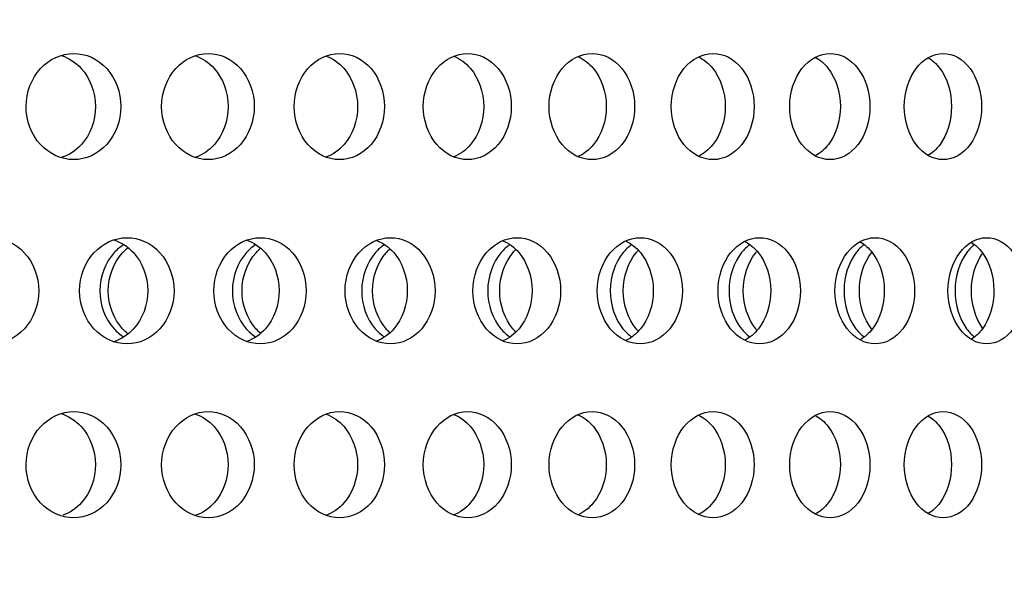
# Model space of a CAD drawing. Units: millimetres. Extents: x 0 to 292, y 0 to 204.
# Drawn here: x 177 to 182, y 150 to 152 of the extents above; entities that cross this region are included whole.
import ezdxf
from ezdxf import colors
from ezdxf.entities.mleader import LeaderData, LeaderLine
from ezdxf.enums import TextEntityAlignment as Align
from ezdxf.math import Vec2, Vec3

# ---------------------------------------------------------------- set-up
doc = ezdxf.new("R2010")
doc.units = ezdxf.units.MM
for name, color, linetype in [('C-23M-CHAPA_CUBO', 7, 'Continuous'), ('DIBUJO', 7, 'Continuous'), ('Predeterminado', 7, 'Continuous')]:
    doc.layers.add(name, color=color, linetype=linetype)
doc.styles.add('SEACAD_Arial', font='arial.ttf')
doc.dimstyles.new('ISO', dxfattribs={"dimtxt": 3.125, "dimasz": 3.125, "dimexe": 1.5625, "dimexo": 0, "dimgap": 0.78125, "dimtad": 0, "dimlfac": 10, "dimtxsty": 'SEACAD_Arial', "dimblk1": '_SE_FILLED', "dimblk2": '_SE_FILLED', "dimsah": 1, "dimcen": 1.5625, "dimadec": 1, "dimazin": 0, "dimtfac": 0.5, "dimtmove": 0, "dimatfit": 3, "dimfxl": 1, "dimarcsym": 0})

# ---------------------------------------------------------------- blocks, each defined once
blk = doc.blocks.new('_DOT')
at = {"color": 0}
blk.add_line((0, 0), (-1, 0), dxfattribs=at)
at = {"color": 0, "const_width": 0.333}
blk.add_lwpolyline([(-0.1665, 0, 1), (0.1665, 0, 1)], format="xyb", close=True, dxfattribs=at)
blk = doc.blocks.new('SE')
at = {"layer": 'C-23M-CHAPA_CUBO', "color": 7, "linetype": 'Continuous'}
for points, knots in [([(177.7122, 151.7484), (177.7687, 151.7484), (177.8239, 151.7735), (177.9051, 151.8632), (177.9296, 151.9281), (177.9296, 152.0587), (177.9053, 152.1235), (177.8233, 152.214), (177.7675, 152.2385), (177.6559, 152.2383), (177.5995, 152.213), (177.5177, 152.1241), (177.4923, 152.0594), (177.4922, 151.9279), (177.5175, 151.863), (177.5997, 151.7736), (177.6557, 151.7484), (177.7122, 151.7484)], [0, 0, 0, 0, 0.125, 0.125, 0.25, 0.25, 0.375, 0.375, 0.5, 0.5, 0.625, 0.625, 0.75, 0.75, 0.875, 0.875, 1, 1, 1, 1]), ([(177.6563, 152.2283), (177.69, 152.2171), (177.7214, 152.197), (177.7874, 152.1248), (177.8124, 152.0601), (177.8128, 151.9286), (177.7882, 151.8635), (177.7216, 151.7897), (177.6892, 151.769), (177.6544, 151.7578)], [0.5468859, 0.5468859, 0.5468859, 0.5468859, 0.625, 0.625, 0.75, 0.75, 0.875, 0.875, 0.9553727, 0.9553727, 0.9553727, 0.9553727]), ([(178.3329, 151.7484), (178.3881, 151.7484), (178.4421, 151.7735), (178.5214, 151.8632), (178.5454, 151.9281), (178.5454, 152.0587), (178.5217, 152.1235), (178.4415, 152.214), (178.387, 152.2385), (178.2779, 152.2383), (178.2228, 152.213), (178.1428, 152.1241), (178.1179, 152.0594), (178.1178, 151.9279), (178.1426, 151.863), (178.223, 151.7736), (178.2777, 151.7484), (178.3329, 151.7484)], [0, 0, 0, 0, 0.125, 0.125, 0.25, 0.25, 0.375, 0.375, 0.5, 0.5, 0.625, 0.625, 0.75, 0.75, 0.875, 0.875, 1, 1, 1, 1]), ([(178.2745, 152.2274), (178.3065, 152.2161), (178.3363, 152.1963), (178.4001, 152.1248), (178.4245, 152.0601), (178.425, 151.9286), (178.4009, 151.8635), (178.3363, 151.7903), (178.3054, 151.7698), (178.2721, 151.7585)], [0.5489214, 0.5489214, 0.5489214, 0.5489214, 0.625, 0.625, 0.75, 0.75, 0.875, 0.875, 0.953799, 0.953799, 0.953799, 0.953799]), ([(178.9391, 151.7484), (178.993, 151.7484), (179.0456, 151.7735), (179.123, 151.8632), (179.1463, 151.9281), (179.1463, 152.0587), (179.1232, 152.1235), (179.045, 152.214), (178.9919, 152.2385), (178.8854, 152.2383), (178.8316, 152.213), (178.7536, 152.1241), (178.7293, 152.0594), (178.7292, 151.9279), (178.7534, 151.863), (178.8318, 151.7736), (178.8852, 151.7484), (178.9391, 151.7484)], [0, 0, 0, 0, 0.125, 0.125, 0.25, 0.25, 0.375, 0.375, 0.5, 0.5, 0.625, 0.625, 0.75, 0.75, 0.875, 0.875, 1, 1, 1, 1]), ([(179.5299, 151.7484), (179.5824, 151.7484), (179.6337, 151.7735), (179.7089, 151.8632), (179.7316, 151.9281), (179.7316, 152.0587), (179.7092, 152.1235), (179.633, 152.214), (179.5814, 152.2385), (179.4777, 152.2383), (179.4253, 152.213), (179.3492, 152.1241), (179.3256, 152.0594), (179.3255, 151.9279), (179.349, 151.863), (179.4254, 151.7736), (179.4775, 151.7484), (179.5299, 151.7484)], [0, 0, 0, 0, 0.125, 0.125, 0.25, 0.25, 0.375, 0.375, 0.5, 0.5, 0.625, 0.625, 0.75, 0.75, 0.875, 0.875, 1, 1, 1, 1]), ([(180.1047, 151.7484), (180.1557, 151.7484), (180.2055, 151.7735), (180.2786, 151.8632), (180.3006, 151.9281), (180.3006, 152.0587), (180.2788, 152.1235), (180.2049, 152.214), (180.1547, 152.2385), (180.0539, 152.2383), (180.003, 152.213), (179.929, 152.1241), (179.906, 152.0594), (179.9059, 151.9279), (179.9289, 151.863), (180.0031, 151.7736), (180.0537, 151.7484), (180.1047, 151.7484)], [0, 0, 0, 0, 0.125, 0.125, 0.25, 0.25, 0.375, 0.375, 0.5, 0.5, 0.625, 0.625, 0.75, 0.75, 0.875, 0.875, 1, 1, 1, 1]), ([(180.6626, 151.7484), (180.712, 151.7484), (180.7603, 151.7735), (180.8312, 151.8632), (180.8525, 151.9281), (180.8525, 152.0587), (180.8314, 152.1235), (180.7597, 152.214), (180.7111, 152.2385), (180.6134, 152.2383), (180.564, 152.213), (180.4922, 152.1241), (180.4699, 152.0594), (180.4698, 151.9279), (180.4921, 151.863), (180.5641, 151.7736), (180.6132, 151.7484), (180.6626, 151.7484)], [0, 0, 0, 0, 0.125, 0.125, 0.25, 0.25, 0.375, 0.375, 0.5, 0.5, 0.625, 0.625, 0.75, 0.75, 0.875, 0.875, 1, 1, 1, 1]), ([(181.203, 151.7484), (181.2508, 151.7484), (181.2975, 151.7735), (181.366, 151.8632), (181.3866, 151.9281), (181.3866, 152.0587), (181.3662, 152.1235), (181.2969, 152.214), (181.2498, 152.2385), (181.1554, 152.2383), (181.1075, 152.213), (181.0381, 152.1241), (181.0165, 152.0594), (181.0164, 151.9279), (181.0379, 151.863), (181.1077, 151.7736), (181.1552, 151.7484), (181.203, 151.7484)], [0, 0, 0, 0, 0.125, 0.125, 0.25, 0.25, 0.375, 0.375, 0.5, 0.5, 0.625, 0.625, 0.75, 0.75, 0.875, 0.875, 1, 1, 1, 1]), ([(181.7251, 151.7484), (181.7712, 151.7484), (181.8163, 151.7735), (181.8823, 151.8632), (181.9022, 151.9281), (181.9022, 152.0587), (181.8825, 152.1235), (181.8157, 152.214), (181.7703, 152.2385), (181.6791, 152.2383), (181.633, 152.213), (181.5659, 152.1241), (181.545, 152.0594), (181.5449, 151.9279), (181.5658, 151.863), (181.6331, 151.7736), (181.679, 151.7484), (181.7251, 151.7484)], [0, 0, 0, 0, 0.125, 0.125, 0.25, 0.25, 0.375, 0.375, 0.5, 0.5, 0.625, 0.625, 0.75, 0.75, 0.875, 0.875, 1, 1, 1, 1]), ([(178.8783, 152.2265), (178.9085, 152.215), (178.9366, 152.1955), (178.9982, 152.1248), (179.022, 152.0601), (179.0224, 151.9286), (178.999, 151.8635), (178.9364, 151.7909), (178.907, 151.7706), (178.8754, 151.7592)], [0.5510616, 0.5510616, 0.5510616, 0.5510616, 0.625, 0.625, 0.75, 0.75, 0.875, 0.875, 0.9521458, 0.9521458, 0.9521458, 0.9521458]), ([(179.4668, 152.2254), (179.4952, 152.2138), (179.5215, 152.1947), (179.5808, 152.1248), (179.604, 152.0601), (179.6044, 151.9286), (179.5816, 151.8635), (179.5212, 151.7915), (179.4934, 151.7716), (179.4634, 151.76)], [0.55332, 0.55332, 0.55332, 0.55332, 0.625, 0.625, 0.75, 0.75, 0.875, 0.875, 0.9504028, 0.9504028, 0.9504028, 0.9504028]), ([(180.0393, 152.2242), (180.0658, 152.2125), (180.0904, 152.1938), (180.1473, 152.1248), (180.1698, 152.0601), (180.1702, 151.9286), (180.1481, 151.8635), (180.0901, 151.7924), (180.0641, 151.7729), (180.036, 151.7612)], [0.5557125, 0.5557125, 0.5557125, 0.5557125, 0.625, 0.625, 0.75, 0.75, 0.875, 0.875, 0.9479446, 0.9479446, 0.9479446, 0.9479446]), ([(180.5951, 152.2229), (180.6197, 152.2111), (180.6425, 152.1929), (180.6969, 152.1248), (180.7187, 152.0601), (180.7191, 151.9286), (180.6976, 151.8635), (180.6426, 151.7937), (180.6189, 151.7749), (180.5933, 151.763)], [0.5582569, 0.5582569, 0.5582569, 0.5582569, 0.625, 0.625, 0.75, 0.75, 0.875, 0.875, 0.9441495, 0.9441495, 0.9441495, 0.9441495]), ([(181.1333, 152.2214), (181.156, 152.2096), (181.1771, 152.192), (181.2289, 152.1248), (181.25, 152.0601), (181.2504, 151.9286), (181.2296, 151.8635), (181.1775, 151.7952), (181.1562, 151.7771), (181.1331, 151.7652)], [0.5609745, 0.5609745, 0.5609745, 0.5609745, 0.625, 0.625, 0.75, 0.75, 0.875, 0.875, 0.9400964, 0.9400964, 0.9400964, 0.9400964]), ([(181.6534, 152.2198), (181.6742, 152.208), (181.6934, 152.1909), (181.7426, 152.1248), (181.763, 152.0601), (181.7633, 151.9286), (181.7433, 151.8635), (181.6942, 151.7968), (181.6752, 151.7796), (181.6546, 151.7677)], [0.5638897, 0.5638897, 0.5638897, 0.5638897, 0.625, 0.625, 0.75, 0.75, 0.875, 0.875, 0.9357518, 0.9357518, 0.9357518, 0.9357518]), ([(177.3291, 150.8984), (177.3865, 150.8984), (177.4427, 150.9232), (177.5257, 151.0128), (177.5508, 151.0779), (177.5508, 151.209), (177.5259, 151.2739), (177.442, 151.3642), (177.3853, 151.3886), (177.2718, 151.3883), (177.2145, 151.3632), (177.1309, 151.2745), (177.1048, 151.2096), (177.1046, 151.0777), (177.1307, 151.0126), (177.2147, 150.9234), (177.2716, 150.8984), (177.3291, 150.8984)], [0, 0, 0, 0, 0.125, 0.125, 0.25, 0.25, 0.375, 0.375, 0.5, 0.5, 0.625, 0.625, 0.75, 0.75, 0.875, 0.875, 1, 1, 1, 1]), ([(177.9582, 150.8984), (178.0144, 150.8984), (178.0694, 150.9232), (178.1506, 151.0128), (178.1752, 151.0779), (178.1752, 151.209), (178.1508, 151.2739), (178.0688, 151.3642), (178.0133, 151.3886), (177.9022, 151.3883), (177.8461, 151.3632), (177.7643, 151.2745), (177.7387, 151.2096), (177.7386, 151.0777), (177.7641, 151.0126), (177.8463, 150.9234), (177.902, 150.8984), (177.9582, 150.8984)], [0, 0, 0, 0, 0.125, 0.125, 0.25, 0.25, 0.375, 0.375, 0.5, 0.5, 0.625, 0.625, 0.75, 0.75, 0.875, 0.875, 1, 1, 1, 1]), ([(177.8977, 151.3783), (177.9311, 151.3672), (177.9624, 151.3472), (178.0283, 151.2752), (178.0535, 151.2103), (178.054, 151.0785), (178.0292, 151.0131), (177.9631, 150.94), (177.9315, 150.9196), (177.8976, 150.9084)], [0.5470493, 0.5470493, 0.5470493, 0.5470493, 0.625, 0.625, 0.75, 0.75, 0.875, 0.875, 0.9538708, 0.9538708, 0.9538708, 0.9538708]), ([(178.5733, 150.8984), (178.6282, 150.8984), (178.6819, 150.9232), (178.7611, 151.0128), (178.7852, 151.0779), (178.7852, 151.209), (178.7613, 151.2739), (178.6813, 151.3642), (178.6271, 151.3886), (178.5186, 151.3883), (178.4638, 151.3632), (178.3839, 151.2745), (178.3588, 151.2096), (178.3587, 151.0777), (178.3837, 151.0126), (178.464, 150.9234), (178.5184, 150.8984), (178.5733, 150.8984)], [0, 0, 0, 0, 0.125, 0.125, 0.25, 0.25, 0.375, 0.375, 0.5, 0.5, 0.625, 0.625, 0.75, 0.75, 0.875, 0.875, 1, 1, 1, 1]), ([(178.5111, 151.3772), (178.5425, 151.3659), (178.5719, 151.3463), (178.6354, 151.2752), (178.66, 151.2103), (178.6605, 151.0785), (178.6363, 151.0131), (178.5725, 150.941), (178.5429, 150.921), (178.511, 150.9095)], [0.5496702, 0.5496702, 0.5496702, 0.5496702, 0.625, 0.625, 0.75, 0.75, 0.875, 0.875, 0.9512448, 0.9512448, 0.9512448, 0.9512448]), ([(179.1736, 150.8984), (179.2271, 150.8984), (179.2794, 150.9232), (179.3566, 151.0128), (179.38, 151.0779), (179.38, 151.209), (179.3568, 151.2739), (179.2788, 151.3642), (179.226, 151.3886), (179.1202, 151.3883), (179.0667, 151.3632), (178.9888, 151.2745), (178.9644, 151.2096), (178.9643, 151.0777), (178.9886, 151.0126), (179.0669, 150.9234), (179.1201, 150.8984), (179.1736, 150.8984)], [0, 0, 0, 0, 0.125, 0.125, 0.25, 0.25, 0.375, 0.375, 0.5, 0.5, 0.625, 0.625, 0.75, 0.75, 0.875, 0.875, 1, 1, 1, 1]), ([(179.1097, 151.3759), (179.1391, 151.3644), (179.1665, 151.3453), (179.2275, 151.2752), (179.2515, 151.2103), (179.252, 151.0785), (179.2284, 151.0131), (179.1671, 150.9419), (179.1395, 150.9224), (179.1097, 150.9108)], [0.5524322, 0.5524322, 0.5524322, 0.5524322, 0.625, 0.625, 0.75, 0.75, 0.875, 0.875, 0.9484801, 0.9484801, 0.9484801, 0.9484801]), ([(179.7582, 150.8984), (179.8102, 150.8984), (179.8611, 150.9232), (179.9362, 151.0128), (179.959, 151.0779), (179.959, 151.209), (179.9364, 151.2739), (179.8605, 151.3642), (179.8092, 151.3886), (179.7063, 151.3883), (179.6542, 151.3632), (179.5783, 151.2745), (179.5546, 151.2096), (179.5544, 151.0777), (179.5781, 151.0126), (179.6544, 150.9234), (179.7061, 150.8984), (179.7582, 150.8984)], [0, 0, 0, 0, 0.125, 0.125, 0.25, 0.25, 0.375, 0.375, 0.5, 0.5, 0.625, 0.625, 0.75, 0.75, 0.875, 0.875, 1, 1, 1, 1]), ([(179.6928, 151.3745), (179.7201, 151.3629), (179.7455, 151.3443), (179.804, 151.2752), (179.8273, 151.2103), (179.8277, 151.0785), (179.8048, 151.0131), (179.7461, 150.943), (179.7205, 150.924), (179.6928, 150.9122)], [0.5553532, 0.5553532, 0.5553532, 0.5553532, 0.625, 0.625, 0.75, 0.75, 0.875, 0.875, 0.9455593, 0.9455593, 0.9455593, 0.9455593]), ([(180.3264, 150.8984), (180.3769, 150.8984), (180.4263, 150.9232), (180.4992, 151.0128), (180.5213, 151.0779), (180.5213, 151.209), (180.4994, 151.2739), (180.4257, 151.3642), (180.3759, 151.3886), (180.276, 151.3883), (180.2254, 151.3632), (180.1517, 151.2745), (180.1286, 151.2096), (180.1285, 151.0777), (180.1515, 151.0126), (180.2256, 150.9234), (180.2758, 150.8984), (180.3264, 150.8984)], [0, 0, 0, 0, 0.125, 0.125, 0.25, 0.25, 0.375, 0.375, 0.5, 0.5, 0.625, 0.625, 0.75, 0.75, 0.875, 0.875, 1, 1, 1, 1]), ([(180.2596, 151.3729), (180.2847, 151.3612), (180.3081, 151.3432), (180.364, 151.2752), (180.3866, 151.2103), (180.387, 151.0785), (180.3648, 151.0131), (180.3087, 150.9441), (180.2851, 150.9257), (180.2596, 150.9138)], [0.558454, 0.558454, 0.558454, 0.558454, 0.625, 0.625, 0.75, 0.75, 0.875, 0.875, 0.9424624, 0.9424624, 0.9424624, 0.9424624]), ([(180.8775, 150.8984), (180.9264, 150.8984), (180.9743, 150.9232), (181.0448, 151.0128), (181.0662, 151.0779), (181.0662, 151.209), (181.045, 151.2739), (180.9737, 151.3642), (180.9254, 151.3886), (180.8287, 151.3883), (180.7797, 151.3632), (180.7082, 151.2745), (180.6858, 151.2096), (180.6857, 151.0777), (180.708, 151.0126), (180.7798, 150.9234), (180.8285, 150.8984), (180.8775, 150.8984)], [0, 0, 0, 0, 0.125, 0.125, 0.25, 0.25, 0.375, 0.375, 0.5, 0.5, 0.625, 0.625, 0.75, 0.75, 0.875, 0.875, 1, 1, 1, 1]), ([(180.8093, 151.3711), (180.8323, 151.3594), (180.8536, 151.342), (180.9068, 151.2752), (180.9287, 151.2103), (180.9291, 151.0785), (180.9076, 151.0131), (180.8542, 150.9453), (180.8326, 150.9275), (180.8093, 150.9156)], [0.5617583, 0.5617583, 0.5617583, 0.5617583, 0.625, 0.625, 0.75, 0.75, 0.875, 0.875, 0.9391665, 0.9391665, 0.9391665, 0.9391665]), ([(181.4107, 150.8984), (181.4581, 150.8984), (181.5043, 150.9232), (181.5724, 151.0128), (181.5931, 151.0779), (181.5931, 151.209), (181.5726, 151.2739), (181.5037, 151.3642), (181.4571, 151.3886), (181.3636, 151.3883), (181.3162, 151.3632), (181.2471, 151.2745), (181.2254, 151.2096), (181.2253, 151.0777), (181.2469, 151.0126), (181.3163, 150.9234), (181.3634, 150.8984), (181.4107, 150.8984)], [0, 0, 0, 0, 0.125, 0.125, 0.25, 0.25, 0.375, 0.375, 0.5, 0.5, 0.625, 0.625, 0.75, 0.75, 0.875, 0.875, 1, 1, 1, 1]), ([(181.3413, 151.3691), (181.3621, 151.3574), (181.3813, 151.3407), (181.4317, 151.2752), (181.4529, 151.2103), (181.4533, 151.0785), (181.4325, 151.0131), (181.3819, 150.9466), (181.3623, 150.9295), (181.3412, 150.9176)], [0.5652938, 0.5652938, 0.5652938, 0.5652938, 0.625, 0.625, 0.75, 0.75, 0.875, 0.875, 0.935645, 0.935645, 0.935645, 0.935645]), ([(181.9255, 150.8984), (181.9711, 150.8984), (182.0156, 150.9232), (182.0813, 151.0128), (182.1012, 151.0779), (182.1012, 151.209), (182.0815, 151.2739), (182.0151, 151.3642), (181.9702, 151.3886), (181.88, 151.3883), (181.8343, 151.3632), (181.7677, 151.2745), (181.7468, 151.2096), (181.7467, 151.0777), (181.7675, 151.0126), (181.8345, 150.9234), (181.8799, 150.8984), (181.9255, 150.8984)], [0, 0, 0, 0, 0.125, 0.125, 0.25, 0.25, 0.375, 0.375, 0.5, 0.5, 0.625, 0.625, 0.75, 0.75, 0.875, 0.875, 1, 1, 1, 1]), ([(181.8548, 151.3668), (181.8734, 151.3553), (181.8906, 151.3394), (181.9381, 151.2752), (181.9585, 151.2103), (181.9589, 151.0785), (181.9389, 151.0131), (181.8911, 150.9479), (181.8736, 150.9316), (181.8547, 150.9199)], [0.5690928, 0.5690928, 0.5690928, 0.5690928, 0.625, 0.625, 0.75, 0.75, 0.875, 0.875, 0.9318673, 0.9318673, 0.9318673, 0.9318673]), ([(177.9424, 151.356), (177.9267, 151.346), (177.9121, 151.3338), (177.8583, 151.2752), (177.8329, 151.2103), (177.8324, 151.0785), (177.8574, 151.0131), (177.9116, 150.9534), (177.9268, 150.9407), (177.943, 150.9304)], [0.5849387, 0.5849387, 0.5849387, 0.5849387, 0.625, 0.625, 0.75, 0.75, 0.875, 0.875, 0.916489, 0.916489, 0.916489, 0.916489]), ([(177.9619, 150.945), (177.9534, 150.9519), (177.9452, 150.9596), (177.8967, 151.0128), (177.8718, 151.0779), (177.8718, 151.209), (177.8965, 151.2739), (177.9457, 151.3277), (177.9541, 151.3356), (177.963, 151.3427)], [0.1015766, 0.1015766, 0.1015766, 0.1015766, 0.125, 0.125, 0.25, 0.25, 0.375, 0.375, 0.3989735, 0.3989735, 0.3989735, 0.3989735]), ([(178.5515, 151.356), (178.5362, 151.346), (178.5219, 151.3338), (178.4694, 151.2752), (178.4445, 151.2103), (178.4441, 151.0785), (178.4685, 151.0131), (178.5215, 150.9534), (178.5362, 150.9407), (178.5521, 150.9304)], [0.5849387, 0.5849387, 0.5849387, 0.5849387, 0.625, 0.625, 0.75, 0.75, 0.875, 0.875, 0.916489, 0.916489, 0.916489, 0.916489]), ([(178.5734, 150.948), (178.5663, 150.9542), (178.5595, 150.9608), (178.5132, 151.0128), (178.4889, 151.0779), (178.4889, 151.209), (178.513, 151.2739), (178.56, 151.3265), (178.5669, 151.3333), (178.5742, 151.3396)], [0.104929, 0.104929, 0.104929, 0.104929, 0.125, 0.125, 0.25, 0.25, 0.375, 0.375, 0.3955058, 0.3955058, 0.3955058, 0.3955058]), ([(179.1457, 151.356), (179.1308, 151.346), (179.1169, 151.3338), (179.0657, 151.2752), (179.0415, 151.2103), (179.041, 151.0785), (179.0649, 151.0131), (179.1165, 150.9534), (179.1309, 150.9407), (179.1464, 150.9304)], [0.5849387, 0.5849387, 0.5849387, 0.5849387, 0.625, 0.625, 0.75, 0.75, 0.875, 0.875, 0.916489, 0.916489, 0.916489, 0.916489]), ([(179.17, 150.9513), (179.1644, 150.9565), (179.159, 150.9621), (179.115, 151.0128), (179.0912, 151.0779), (179.0912, 151.209), (179.1148, 151.2739), (179.1594, 151.3252), (179.1649, 151.3309), (179.1707, 151.3362)], [0.1084326, 0.1084326, 0.1084326, 0.1084326, 0.125, 0.125, 0.25, 0.25, 0.375, 0.375, 0.3918698, 0.3918698, 0.3918698, 0.3918698]), ([(179.7244, 151.356), (179.7099, 151.346), (179.6964, 151.3338), (179.6466, 151.2752), (179.623, 151.2103), (179.6225, 151.0785), (179.6457, 151.0131), (179.696, 150.9534), (179.71, 150.9407), (179.725, 150.9304)], [0.5849387, 0.5849387, 0.5849387, 0.5849387, 0.625, 0.625, 0.75, 0.75, 0.875, 0.875, 0.916489, 0.916489, 0.916489, 0.916489]), ([(179.7511, 150.9548), (179.7469, 150.959), (179.7429, 150.9634), (179.7012, 151.0128), (179.678, 151.0779), (179.678, 151.209), (179.701, 151.2739), (179.7432, 151.3238), (179.7473, 151.3283), (179.7516, 151.3325)], [0.1121034, 0.1121034, 0.1121034, 0.1121034, 0.125, 0.125, 0.25, 0.25, 0.375, 0.375, 0.3880475, 0.3880475, 0.3880475, 0.3880475]), ([(180.2867, 151.356), (180.2727, 151.346), (180.2595, 151.3338), (180.2112, 151.2752), (180.1883, 151.2103), (180.1878, 151.0785), (180.2103, 151.0131), (180.2591, 150.9534), (180.2727, 150.9407), (180.2873, 150.9304)], [0.5849387, 0.5849387, 0.5849387, 0.5849387, 0.625, 0.625, 0.75, 0.75, 0.875, 0.875, 0.916489, 0.916489, 0.916489, 0.916489]), ([(180.316, 150.9585), (180.3132, 150.9616), (180.3105, 150.9648), (180.271, 151.0128), (180.2486, 151.0779), (180.2486, 151.209), (180.2708, 151.2739), (180.3106, 151.3223), (180.3134, 151.3255), (180.3162, 151.3285)], [0.1158588, 0.1158588, 0.1158588, 0.1158588, 0.125, 0.125, 0.25, 0.25, 0.375, 0.375, 0.3840188, 0.3840188, 0.3840188, 0.3840188]), ([(180.832, 151.356), (180.8184, 151.346), (180.8056, 151.3338), (180.7588, 151.2752), (180.7366, 151.2103), (180.7362, 151.0785), (180.758, 151.0131), (180.8052, 150.9534), (180.8184, 150.9407), (180.8325, 150.9304)], [0.5849387, 0.5849387, 0.5849387, 0.5849387, 0.625, 0.625, 0.75, 0.75, 0.875, 0.875, 0.916489, 0.916489, 0.916489, 0.916489]), ([(180.864, 150.9624), (180.8625, 150.9643), (180.861, 150.9661), (180.8238, 151.0128), (180.8021, 151.0779), (180.8021, 151.209), (180.8237, 151.2739), (180.861, 151.3208), (180.8624, 151.3225), (180.8638, 151.3241)], [0.119686, 0.119686, 0.119686, 0.119686, 0.125, 0.125, 0.25, 0.25, 0.375, 0.375, 0.379762, 0.379762, 0.379762, 0.379762]), ([(181.3595, 151.356), (181.3463, 151.346), (181.334, 151.3338), (181.2887, 151.2752), (181.2673, 151.2103), (181.2669, 151.0785), (181.288, 151.0131), (181.3336, 150.9534), (181.3464, 150.9407), (181.36, 150.9304)], [0.5849387, 0.5849387, 0.5849387, 0.5849387, 0.625, 0.625, 0.75, 0.75, 0.875, 0.875, 0.916489, 0.916489, 0.916489, 0.916489]), ([(181.3943, 150.9667), (181.394, 150.9672), (181.3936, 150.9676), (181.3589, 151.0128), (181.3379, 151.0779), (181.3379, 151.209), (181.3587, 151.2739), (181.3936, 151.3192), (181.3936, 151.3192), (181.3937, 151.3193)], [0.1238012, 0.1238012, 0.1238012, 0.1238012, 0.125, 0.125, 0.25, 0.25, 0.375, 0.375, 0.3752532, 0.3752532, 0.3752532, 0.3752532]), ([(181.8685, 151.356), (181.8558, 151.346), (181.844, 151.3338), (181.8003, 151.2752), (181.7796, 151.2103), (181.7793, 151.0785), (181.7996, 151.0131), (181.8436, 150.9534), (181.8559, 150.9407), (181.869, 150.9304)], [0.5849387, 0.5849387, 0.5849387, 0.5849387, 0.625, 0.625, 0.75, 0.75, 0.875, 0.875, 0.916489, 0.916489, 0.916489, 0.916489]), ([(181.9061, 150.9716), (181.8745, 151.0162), (181.8552, 151.0796), (181.8552, 151.2066), (181.8739, 151.2693), (181.9053, 151.3141)], [0.1282466, 0.1282466, 0.1282466, 0.1282466, 0.25, 0.25, 0.3705135, 0.3705135, 0.3705135, 0.3705135]), ([(177.7122, 150.0958), (177.7687, 150.0958), (177.8239, 150.1208), (177.9051, 150.2106), (177.9296, 150.2755), (177.9296, 150.4061), (177.9053, 150.4709), (177.8233, 150.5614), (177.7675, 150.5859), (177.6559, 150.5857), (177.5995, 150.5604), (177.5177, 150.4714), (177.4923, 150.4068), (177.4922, 150.2753), (177.5175, 150.2104), (177.5997, 150.121), (177.6557, 150.0958), (177.7122, 150.0958)], [0, 0, 0, 0, 0.125, 0.125, 0.25, 0.25, 0.375, 0.375, 0.5, 0.5, 0.625, 0.625, 0.75, 0.75, 0.875, 0.875, 1, 1, 1, 1]), ([(177.6538, 150.5765), (177.6884, 150.5655), (177.7208, 150.545), (177.7874, 150.4721), (177.8124, 150.4074), (177.8128, 150.2759), (177.7882, 150.2108), (177.7234, 150.1391), (177.6937, 150.1192), (177.6616, 150.1076)], [0.5449682, 0.5449682, 0.5449682, 0.5449682, 0.625, 0.625, 0.75, 0.75, 0.875, 0.875, 0.9498094, 0.9498094, 0.9498094, 0.9498094]), ([(178.3329, 150.0958), (178.3881, 150.0958), (178.4421, 150.1208), (178.5214, 150.2106), (178.5454, 150.2755), (178.5454, 150.4061), (178.5217, 150.4709), (178.4415, 150.5614), (178.387, 150.5859), (178.2779, 150.5857), (178.2228, 150.5604), (178.1428, 150.4714), (178.1179, 150.4068), (178.1178, 150.2753), (178.1426, 150.2104), (178.223, 150.121), (178.2777, 150.0958), (178.3329, 150.0958)], [0, 0, 0, 0, 0.125, 0.125, 0.25, 0.25, 0.375, 0.375, 0.5, 0.5, 0.625, 0.625, 0.75, 0.75, 0.875, 0.875, 1, 1, 1, 1]), ([(178.2745, 150.5748), (178.3065, 150.5635), (178.3363, 150.5436), (178.4001, 150.4721), (178.4245, 150.4074), (178.425, 150.2759), (178.4009, 150.2108), (178.3363, 150.1376), (178.3054, 150.1171), (178.2721, 150.1059)], [0.5489214, 0.5489214, 0.5489214, 0.5489214, 0.625, 0.625, 0.75, 0.75, 0.875, 0.875, 0.953799, 0.953799, 0.953799, 0.953799]), ([(178.9391, 150.0958), (178.993, 150.0958), (179.0456, 150.1208), (179.123, 150.2106), (179.1463, 150.2755), (179.1463, 150.4061), (179.1232, 150.4709), (179.045, 150.5614), (178.9919, 150.5859), (178.8854, 150.5857), (178.8316, 150.5604), (178.7536, 150.4714), (178.7293, 150.4068), (178.7292, 150.2753), (178.7534, 150.2104), (178.8318, 150.121), (178.8852, 150.0958), (178.9391, 150.0958)], [0, 0, 0, 0, 0.125, 0.125, 0.25, 0.25, 0.375, 0.375, 0.5, 0.5, 0.625, 0.625, 0.75, 0.75, 0.875, 0.875, 1, 1, 1, 1]), ([(178.8783, 150.5738), (178.9085, 150.5623), (178.9366, 150.5429), (178.9982, 150.4721), (179.022, 150.4074), (179.0224, 150.2759), (178.999, 150.2108), (178.9364, 150.1382), (178.907, 150.118), (178.8754, 150.1066)], [0.5510616, 0.5510616, 0.5510616, 0.5510616, 0.625, 0.625, 0.75, 0.75, 0.875, 0.875, 0.9521458, 0.9521458, 0.9521458, 0.9521458]), ([(179.5299, 150.0958), (179.5824, 150.0958), (179.6337, 150.1208), (179.7089, 150.2106), (179.7316, 150.2755), (179.7316, 150.4061), (179.7092, 150.4709), (179.633, 150.5614), (179.5814, 150.5859), (179.4777, 150.5857), (179.4253, 150.5604), (179.3492, 150.4714), (179.3256, 150.4068), (179.3255, 150.2753), (179.349, 150.2104), (179.4254, 150.121), (179.4775, 150.0958), (179.5299, 150.0958)], [0, 0, 0, 0, 0.125, 0.125, 0.25, 0.25, 0.375, 0.375, 0.5, 0.5, 0.625, 0.625, 0.75, 0.75, 0.875, 0.875, 1, 1, 1, 1]), ([(179.4668, 150.5727), (179.4952, 150.5611), (179.5215, 150.5421), (179.5808, 150.4721), (179.604, 150.4074), (179.6044, 150.2759), (179.5816, 150.2108), (179.5212, 150.1389), (179.4934, 150.1189), (179.4634, 150.1074)], [0.55332, 0.55332, 0.55332, 0.55332, 0.625, 0.625, 0.75, 0.75, 0.875, 0.875, 0.9504028, 0.9504028, 0.9504028, 0.9504028]), ([(180.1047, 150.0958), (180.1557, 150.0958), (180.2055, 150.1208), (180.2786, 150.2106), (180.3006, 150.2755), (180.3006, 150.4061), (180.2788, 150.4709), (180.2049, 150.5614), (180.1547, 150.5859), (180.0539, 150.5857), (180.003, 150.5604), (179.929, 150.4714), (179.906, 150.4068), (179.9059, 150.2753), (179.9289, 150.2104), (180.0031, 150.121), (180.0537, 150.0958), (180.1047, 150.0958)], [0, 0, 0, 0, 0.125, 0.125, 0.25, 0.25, 0.375, 0.375, 0.5, 0.5, 0.625, 0.625, 0.75, 0.75, 0.875, 0.875, 1, 1, 1, 1]), ([(180.0393, 150.5716), (180.0658, 150.5599), (180.0904, 150.5412), (180.1473, 150.4721), (180.1698, 150.4074), (180.1702, 150.2759), (180.1481, 150.2108), (180.0901, 150.1397), (180.0641, 150.1202), (180.036, 150.1085)], [0.5557125, 0.5557125, 0.5557125, 0.5557125, 0.625, 0.625, 0.75, 0.75, 0.875, 0.875, 0.9479446, 0.9479446, 0.9479446, 0.9479446]), ([(180.6626, 150.0958), (180.712, 150.0958), (180.7603, 150.1208), (180.8312, 150.2106), (180.8525, 150.2755), (180.8525, 150.4061), (180.8314, 150.4709), (180.7597, 150.5614), (180.7111, 150.5859), (180.6134, 150.5857), (180.564, 150.5604), (180.4922, 150.4714), (180.4699, 150.4068), (180.4698, 150.2753), (180.4921, 150.2104), (180.5641, 150.121), (180.6132, 150.0958), (180.6626, 150.0958)], [0, 0, 0, 0, 0.125, 0.125, 0.25, 0.25, 0.375, 0.375, 0.5, 0.5, 0.625, 0.625, 0.75, 0.75, 0.875, 0.875, 1, 1, 1, 1]), ([(180.5951, 150.5702), (180.6197, 150.5585), (180.6425, 150.5403), (180.6969, 150.4721), (180.7187, 150.4074), (180.7191, 150.2759), (180.6976, 150.2108), (180.6426, 150.1411), (180.6189, 150.1223), (180.5933, 150.1104)], [0.5582569, 0.5582569, 0.5582569, 0.5582569, 0.625, 0.625, 0.75, 0.75, 0.875, 0.875, 0.9441495, 0.9441495, 0.9441495, 0.9441495]), ([(181.203, 150.0958), (181.2508, 150.0958), (181.2975, 150.1208), (181.366, 150.2106), (181.3866, 150.2755), (181.3866, 150.4061), (181.3662, 150.4709), (181.2969, 150.5614), (181.2498, 150.5859), (181.1554, 150.5857), (181.1075, 150.5604), (181.0381, 150.4714), (181.0165, 150.4068), (181.0164, 150.2753), (181.0379, 150.2104), (181.1077, 150.121), (181.1552, 150.0958), (181.203, 150.0958)], [0, 0, 0, 0, 0.125, 0.125, 0.25, 0.25, 0.375, 0.375, 0.5, 0.5, 0.625, 0.625, 0.75, 0.75, 0.875, 0.875, 1, 1, 1, 1]), ([(181.1333, 150.5688), (181.156, 150.557), (181.1771, 150.5393), (181.2289, 150.4721), (181.25, 150.4074), (181.2504, 150.2759), (181.2296, 150.2108), (181.1775, 150.1426), (181.1562, 150.1245), (181.1331, 150.1126)], [0.5609745, 0.5609745, 0.5609745, 0.5609745, 0.625, 0.625, 0.75, 0.75, 0.875, 0.875, 0.9400964, 0.9400964, 0.9400964, 0.9400964]), ([(181.7251, 150.0958), (181.7712, 150.0958), (181.8163, 150.1208), (181.8823, 150.2106), (181.9022, 150.2755), (181.9022, 150.4061), (181.8825, 150.4709), (181.8157, 150.5614), (181.7703, 150.5859), (181.6791, 150.5857), (181.633, 150.5604), (181.5659, 150.4714), (181.545, 150.4068), (181.5449, 150.2753), (181.5658, 150.2104), (181.6331, 150.121), (181.679, 150.0958), (181.7251, 150.0958)], [0, 0, 0, 0, 0.125, 0.125, 0.25, 0.25, 0.375, 0.375, 0.5, 0.5, 0.625, 0.625, 0.75, 0.75, 0.875, 0.875, 1, 1, 1, 1]), ([(181.6561, 150.5656), (181.6758, 150.5539), (181.6941, 150.5374), (181.7426, 150.4721), (181.763, 150.4074), (181.7633, 150.2759), (181.7433, 150.2108), (181.6946, 150.1446), (181.6761, 150.1278), (181.6561, 150.1159)], [0.5665565, 0.5665565, 0.5665565, 0.5665565, 0.625, 0.625, 0.75, 0.75, 0.875, 0.875, 0.9343208, 0.9343208, 0.9343208, 0.9343208])]:
    blk.add_open_spline(points, degree=3, knots=knots, dxfattribs=at)
blk = doc.blocks.new('DMBLK7')
at = {"layer": 'Predeterminado', "linetype": 'Continuous'}
for points in [[(167.6029, 177.7233), (164.4779, 177.2025), (167.6029, 176.6817)], [(185.4029, 177.7233), (185.4029, 176.6817), (188.5279, 177.2025)]]:
    blk.add_hatch(color=7, dxfattribs=at).paths.add_polyline_path(points)
at = {"layer": 'Predeterminado', "color": 7, "linetype": 'Continuous'}
for p, q in [((164.4779, 136.4066), (164.4779, 178.765)), ((188.5279, 170.3566), (188.5279, 178.765)), ((164.4779, 177.2025), (171.7406, 177.2025)), ((181.2651, 177.2025), (188.5279, 177.2025))]:
    blk.add_line(p, q, dxfattribs=at)
at = {"layer": 'Predeterminado', "color": 7, "linetype": 'Continuous', "style": 'SEACAD_Arial'}
blk.add_text('240', height=3.125, dxfattribs=at).set_placement((172.8344, 178.765), align=Align.TOP_LEFT)
blk = doc.blocks.new('_SE_FILLED')
at = {"color": 0}
blk.add_line((0, 0), (-1, 0), dxfattribs=at)
blk.add_solid([(0, 0), (-1, -0.1665), (-1, 0.1665), (0, 0)], dxfattribs=at)

msp = doc.modelspace()

# ---------------------------------------------------------------- block references
at = {"layer": 'DIBUJO'}
msp.add_blockref('SE', (0, 0), dxfattribs=at)

# ---------------------------------------------------------------- dimensions: what is measured, and where the dimension line sits
at = {"layer": 'Predeterminado', "color": 7, "linetype": 'Continuous'}
dim = msp.add_linear_dim(base=(188.5278742582, 177.2025007127), p1=(164.4778742582, 136.4065821586), p2=(188.5278742582, 170.3565821586), text='\\A1;<>', dimstyle='ISO', override={"dimdec": 0}, dxfattribs=at)
dim.commit()
dim.dimension.update_dxf_attribs({"geometry": 'DMBLK7', "text_midpoint": (176.5028738544, 177.2025007127), "dimtype": 160})

# ---------------------------------------------------------------- leaders
ml = msp.add_multileader_mtext('Standard', dxfattribs=at)
ml.set_content('{\\pxsm0.9;\\fArial TUR|b0||i0||c0|p34;\\W1.; Papelera Barcelona Semi-Circular de chapa perforada en color gris RAL 7011, con una capacidad de 30 Litros.\\P}', color=256)
ml.set_leader_properties()
ml.set_arrow_properties(name='DOT')
ml.build(insert=Vec2(0, 0))
ml.multileader.update_dxf_attribs({"leader_type": 0, "dogleg_length": 0, "arrow_head_size": 2.5})
ctx = ml.context
ctx.base_point, ctx.char_height, ctx.arrow_head_size = Vec3(6.6394, 192.2636), 2.5, 2.5
notes = []
notes.append((ctx, [(0, (0, 0, 0), (0, 0), (1, 0), 1, [])]))
ctx.mtext.insert = Vec3(8.6394, 193.5136)
ml = msp.add_multileader_mtext('Standard', dxfattribs=at)
ml.set_content('\\L{\\pxsm0.9;\\fArial|b0||i0||c0|p34;\\W1.;Anclajes a pared\\P}', color=256)
ml.set_leader_properties()
ml.set_arrow_properties(name='DOT')
ml.build(insert=Vec2(0, 0))
ml.multileader.update_dxf_attribs({"leader_type": 0, "dogleg_length": 0, "arrow_head_size": 3.125})
ctx = ml.context
ctx.base_point, ctx.char_height, ctx.arrow_head_size = Vec3(228.9079, 150.2402), 3.125, 3.125
notes.append((ctx, [(0, (0, 0, 0), (0, 0), (1, 0), 1, [])]))
ctx.mtext.insert = Vec3(230.9079, 151.8027)
for ctx, leaders in notes:
    for number, flags, end, landing, length, lines in leaders:
        leader = LeaderData()
        leader.index, (leader.has_last_leader_line, leader.has_dogleg_vector, leader.attachment_direction) = number, flags
        leader.last_leader_point, leader.dogleg_vector, leader.dogleg_length = Vec3(end), Vec3(landing), length
        for number, points, colour, breaks in lines:
            line = LeaderLine()
            line.index, line.vertices, line.color, line.breaks = number, Vec3.list(points), colors.encode_raw_color(colour), breaks
            leader.lines.append(line)
        ctx.leaders.append(leader)

doc.saveas('drawing.dxf')
